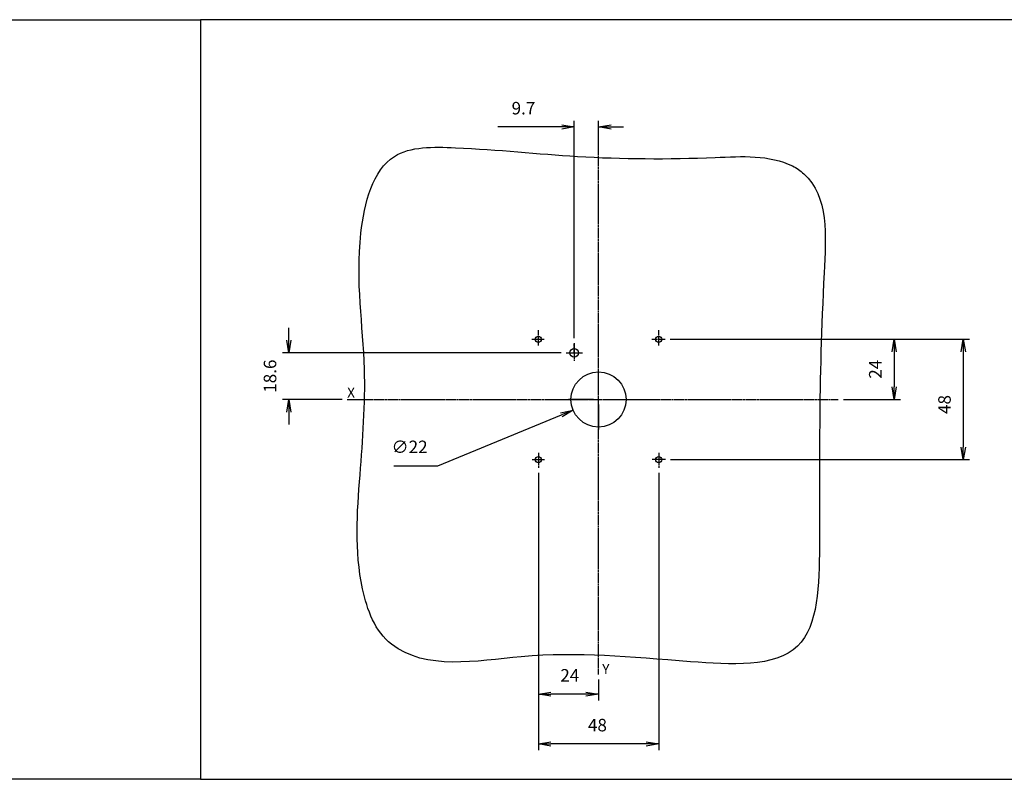
# Model space of a CAD drawing. Extents: x -229 to 1156, y -451 to -148.
# Drawn here: x 218 to 611, y -451 to -148 of the extents above; entities that cross this region are included whole.
import ezdxf

# ---------------------------------------------------------------- set-up
doc = ezdxf.new("R2010")
doc.units = 0
doc.header["$LTSCALE"] = 1.21
doc.header["$MEASUREMENT"] = 0
doc.linetypes.add('AXES2', pattern=[1.125, 0.75, -0.125, 0.125, -0.125])
doc.layers.get('0').update_dxf_attribs({"linetype": 'CONTINUOUS'})
doc.layers.get('Defpoints').update_dxf_attribs({"linetype": 'CONTINUOUS'})
doc.layers.add('AXE', color=80, linetype='AXES2')
doc.layers.add('COTATION1', color=50, linetype='CONTINUOUS')
doc.styles.add('ROMANS', font='romans.shx')
doc.styles.get("Standard").update_dxf_attribs({"font": 'txt', "width": 0.8})
doc.dimstyles.new('SC_DEFAUT', dxfattribs={"dimscale": 0, "dimtxt": 5, "dimasz": 5, "dimexe": 2.5, "dimexo": 2, "dimgap": 5, "dimtad": 1, "dimtoh": 1, "dimdec": 4, "dimzin": 12, "dimdsep": 46, "dimtxsty": 'ROMANS', "dimblk1": 'OPEN', "dimblk2": 'OPEN', "dimsah": 1, "dimcen": -1, "dimadec": 0, "dimazin": 0, "dimtfac": 1, "dimtdec": 4, "dimtofl": 0, "dimtmove": 0, "dimatfit": 3, "dimldrblk": 'OPEN', "dimfxl": 0, "dimtolj": 1, "dimtzin": 12, "dimarcsym": 0})
doc.dimstyles.new('SC_DEFAUT$0', dxfattribs={"dimscale": 0, "dimtxt": 5, "dimasz": 5, "dimexe": 2.5, "dimexo": 2, "dimgap": 5, "dimtad": 1, "dimtoh": 1, "dimdec": 4, "dimzin": 12, "dimdsep": 46, "dimtxsty": 'ROMANS', "dimblk1": 'OPEN', "dimblk2": 'OPEN', "dimsah": 1, "dimcen": -0.09, "dimadec": 0, "dimazin": 0, "dimtfac": 1, "dimtdec": 4, "dimtofl": 0, "dimtmove": 0, "dimatfit": 3, "dimldrblk": 'OPEN', "dimfxl": 0, "dimtolj": 1, "dimtzin": 12, "dimarcsym": 0})

# ---------------------------------------------------------------- blocks, each defined once
blk = doc.blocks.new('_OPEN')
at = {"color": 0, "linetype": 'ByBlock'}
for p, q in [((-1, 0.167), (0, 0)), ((0, 0), (-1, -0.167)), ((0, 0), (-1, 0))]:
    blk.add_line(p, q, dxfattribs=at)
blk = doc.blocks.new('*D3')
at = {"layer": 'COTATION1', "color": 0, "lineweight": -2}
for p, q in [((439.24, -274.92), (439.24, -188.23)), ((448.93, -200.9), (448.93, -188.23)), ((434.24, -190.73), (408.76, -190.73)), ((453.93, -190.73), (458.93, -190.73))]:
    blk.add_line(p, q, dxfattribs=at)
at = {"layer": 'Defpoints', "color": 0}
for p in [(439.24, -190.73), (448.93, -202.9), (439.24, -276.92)]:
    blk.add_point(p, dxfattribs=at)
at = {"layer": 'COTATION1', "color": 0, "lineweight": -2, "xscale": 5, "yscale": 5, "zscale": 5}
blk.add_blockref('_OPEN', (439.24, -190.73), dxfattribs=at)
at = {"layer": 'COTATION1', "color": 0, "lineweight": -2, "xscale": 5, "yscale": 5, "zscale": 5, "rotation": 180}
blk.add_blockref('_OPEN', (448.93, -190.73), dxfattribs=at)
at = {"layer": 'COTATION1', "color": 0, "insert": (419, -183.23), "char_height": 5, "attachment_point": 5, "style": 'ROMANS'}
blk.add_mtext('\\A1;9.7', dxfattribs=at)
blk = doc.blocks.new('*D4')
at = {"layer": 'COTATION1', "color": 0, "lineweight": -2}
for p, q in [((424.93, -328.66), (424.93, -439.32)), ((472.93, -328.66), (472.93, -439.32)), ((467.93, -436.82), (429.93, -436.82))]:
    blk.add_line(p, q, dxfattribs=at)
at = {"layer": 'Defpoints', "color": 0}
for p in [(424.93, -326.66), (472.93, -326.66), (424.93, -436.82)]:
    blk.add_point(p, dxfattribs=at)
at = {"layer": 'COTATION1', "color": 0, "lineweight": -2, "xscale": 5, "yscale": 5, "zscale": 5, "rotation": 180}
blk.add_blockref('_OPEN', (424.93, -436.82), dxfattribs=at)
at = {"layer": 'COTATION1', "color": 0, "lineweight": -2, "xscale": 5, "yscale": 5, "zscale": 5}
blk.add_blockref('_OPEN', (472.93, -436.82), dxfattribs=at)
at = {"layer": 'COTATION1', "color": 0, "insert": (448.5, -429.32), "char_height": 5, "attachment_point": 5, "style": 'ROMANS'}
blk.add_mtext('\\A1;48', dxfattribs=at)
blk = doc.blocks.new('*D6')
at = {"layer": 'COTATION1', "color": 0, "lineweight": -2}
for p, q in [((424.93, -330.66), (424.93, -419.46)), ((448.93, -411.07), (448.93, -419.46)), ((443.93, -416.96), (429.93, -416.96))]:
    blk.add_line(p, q, dxfattribs=at)
at = {"layer": 'Defpoints', "color": 0}
for p in [(424.93, -328.66), (448.93, -409.07), (424.93, -416.96)]:
    blk.add_point(p, dxfattribs=at)
at = {"layer": 'COTATION1', "color": 0, "lineweight": -2, "xscale": 5, "yscale": 5, "zscale": 5, "rotation": 180}
blk.add_blockref('_OPEN', (424.93, -416.96), dxfattribs=at)
at = {"layer": 'COTATION1', "color": 0, "lineweight": -2, "xscale": 5, "yscale": 5, "zscale": 5}
blk.add_blockref('_OPEN', (448.93, -416.96), dxfattribs=at)
at = {"layer": 'COTATION1', "color": 0, "insert": (437.48, -409.46), "char_height": 5, "attachment_point": 5, "style": 'ROMANS'}
blk.add_mtext('\\A1;24', dxfattribs=at)
blk = doc.blocks.new('*D7')
at = {"layer": 'COTATION1', "color": 0, "lineweight": -2}
for p, q in [((448.93, -297.43), (448.93, -287.43)), ((448.93, -300.43), (448.93, -298.43)), ((446.93, -299.43), (436.93, -299.43)), ((447.93, -299.43), (449.93, -299.43)), ((448.93, -301.43), (448.93, -311.43)), ((450.93, -299.43), (460.93, -299.43)), ((384.88, -325.84), (434.13, -305.53)), ((367.26, -325.84), (384.88, -325.84))]:
    blk.add_line(p, q, dxfattribs=at)
at = {"layer": 'Defpoints', "color": 0}
for p in [(459.1, -295.24), (438.76, -303.63)]:
    blk.add_point(p, dxfattribs=at)
at = {"layer": 'COTATION1', "color": 0, "lineweight": -2, "xscale": 5, "yscale": 5, "zscale": 5, "rotation": 22.41018777865261}
blk.add_blockref('_OPEN', (438.76, -303.63), dxfattribs=at)
at = {"layer": 'COTATION1', "color": 0, "insert": (373.57, -318.34), "char_height": 5, "attachment_point": 5, "style": 'ROMANS'}
blk.add_mtext('\\A1;∅22', dxfattribs=at)
blk = doc.blocks.new('*D8')
at = {"layer": 'COTATION1', "color": 0, "lineweight": -2}
for p, q in [((477.48, -275.42), (596.94, -275.42)), ((594.44, -280.42), (594.44, -318.42)), ((477.65, -323.42), (596.94, -323.42))]:
    blk.add_line(p, q, dxfattribs=at)
at = {"layer": 'Defpoints', "color": 0}
for p in [(475.48, -275.42), (475.65, -323.42), (594.44, -323.42)]:
    blk.add_point(p, dxfattribs=at)
at = {"layer": 'COTATION1', "color": 0, "lineweight": -2, "xscale": 5, "yscale": 5, "zscale": 5}
for p, rotation in [((594.44, -275.42), 90), ((594.44, -323.42), 270)]:
    blk.add_blockref('_OPEN', p, dxfattribs=dict(at, rotation=rotation))
at = {"layer": 'COTATION1', "color": 0, "insert": (586.94, -301.43), "char_height": 5, "attachment_point": 5, "rotation": 90, "style": 'ROMANS'}
blk.add_mtext('\\A1;48', dxfattribs=at)
blk = doc.blocks.new('*D9')
at = {"layer": 'COTATION1', "color": 0, "lineweight": -2}
for p, q in [((479.48, -275.42), (569.33, -275.42)), ((566.83, -280.42), (566.83, -294.43)), ((546.61, -299.43), (569.33, -299.43))]:
    blk.add_line(p, q, dxfattribs=at)
at = {"layer": 'Defpoints', "color": 0}
for p in [(477.48, -275.42), (544.61, -299.43), (566.83, -299.43)]:
    blk.add_point(p, dxfattribs=at)
at = {"layer": 'COTATION1', "color": 0, "lineweight": -2, "xscale": 5, "yscale": 5, "zscale": 5}
for p, rotation in [((566.83, -275.42), 90), ((566.83, -299.43), 270)]:
    blk.add_blockref('_OPEN', p, dxfattribs=dict(at, rotation=rotation))
at = {"layer": 'COTATION1', "color": 0, "insert": (559.33, -287.35), "char_height": 5, "attachment_point": 5, "rotation": 90, "style": 'ROMANS'}
blk.add_mtext('\\A1;24', dxfattribs=at)
blk = doc.blocks.new('*D10')
at = {"layer": 'COTATION1', "color": 0, "lineweight": -2}
for p, q in [((325.4, -275.8), (325.4, -270.8)), ((433.98, -280.8), (322.9, -280.8)), ((346.67, -299.43), (322.9, -299.43)), ((325.4, -304.43), (325.4, -309.43))]:
    blk.add_line(p, q, dxfattribs=at)
at = {"layer": 'Defpoints', "color": 0}
for p in [(435.98, -280.8), (325.4, -299.43), (348.67, -299.43)]:
    blk.add_point(p, dxfattribs=at)
at = {"layer": 'COTATION1', "color": 0, "lineweight": -2, "xscale": 5, "yscale": 5, "zscale": 5}
for p, rotation in [((325.4, -280.8), 270), ((325.4, -299.43), 90)]:
    blk.add_blockref('_OPEN', p, dxfattribs=dict(at, rotation=rotation))
at = {"layer": 'COTATION1', "color": 0, "insert": (317.9, -290.12), "char_height": 5, "attachment_point": 5, "rotation": 90, "style": 'ROMANS'}
blk.add_mtext('\\A1;18.6', dxfattribs=at)

msp = doc.modelspace()

# ---------------------------------------------------------------- linework, layer by layer
for points in [[(-228.81024, -147.92872), (290.14988, -147.92872), (290.14988, -450.93687), (-228.81024, -450.93687)], [(1156.03747, -147.92872), (290.14988, -147.92872), (290.14988, -450.93687), (1156.03747, -450.93687)]]:
    msp.add_lwpolyline(points, close=True)
for centre, radius in [((424.9348, -275.42416), 1.2), ((472.9348, -275.42416), 1.2), ((439.23972, -280.79873), 1.6949), ((448.9263, -299.4328), 11), ((424.9348, -323.42416), 1.2), ((472.9348, -323.42416), 1.2)]:
    msp.add_circle(centre, radius)
for points, start_tangent, end_tangent in [([(366.35673, -397.06836), (354.81898, -374.95499), (353.79701, -329.47736), (355.58114, -287.36592), (354.16766, -233.13056), (367.49758, -202.4613), (391.82698, -198.98567), (440.48577, -202.4613), (495.50628, -202.87416), (526.29363, -206.28945)], (-0.789917115, 0.613213626), (0.897173143, -0.441679015)), ([(526.29363, -206.28945), (530.85209, -209.41255), (538.92949, -248.95593), (537.15711, -309.65981), (537.0418, -358.11274), (528.29523, -397.83551), (485.66893, -404.04771), (418.14244, -402.06164), (366.35673, -397.06836)], (0.897173143, -0.441679015), (-0.789917115, 0.613213626))]:
    msp.add_spline(points, degree=3, dxfattribs=dict(start_tangent=start_tangent, end_tangent=end_tangent))
at = {"layer": 'AXE'}
for p, q in [((448.9263, -409.07371), (448.9263, -200.90099)), ((424.9348, -277.91691), (424.9348, -271.81303)), ((472.9348, -277.91691), (472.9348, -271.81303)), ((422.36064, -275.42416), (427.283, -275.42416)), ((439.23972, -280.79873), (439.23972, -276.92448)), ((439.23972, -276.92448), (439.23972, -283.96915)), ((470.24643, -275.42416), (475.47875, -275.42416)), ((435.98489, -280.79873), (442.65206, -280.79873)), ((348.66903, -299.4328), (544.60724, -299.4328)), ((424.9348, -320.68569), (424.9348, -326.65585)), ((472.9348, -320.68569), (472.9348, -326.65585)), ((422.4241, -323.42416), (427.35013, -323.42416)), ((475.64923, -323.42416), (470.30269, -323.42416))]:
    msp.add_line(p, q, dxfattribs=at)

# ---------------------------------------------------------------- texts
at = {"layer": 'AXE', "char_height": 4, "attachment_point": 1}
for s, insert, width in [('{\\fArial|b0|i0|c0|p34;X}', (348.66903, -294.70006), 22.0113892), ('{\\fArial|b0|i0|c0|p34;Y}', (450.40596, -404.9053), 3.0661)]:
    msp.add_mtext(s, dxfattribs=dict(at, insert=insert, width=width))

# ---------------------------------------------------------------- dimensions: what is measured, and where the dimension line sits
at = {"layer": 'COTATION1'}
for base, p1, p2, picture, middle in [((439.23972, -190.72694), (448.9263, -202.90099), (439.23972, -276.92448), '*D3', (419.00163, -190.72694)), ((424.9348, -436.81885), (472.9348, -326.65585), (424.9348, -326.65585), '*D4', (448.49905, -436.81885)), ((424.9348, -416.95996), (448.9263, -409.07371), (424.9348, -328.65585), '*D6', (437.48396, -416.95996))]:
    dim = msp.add_linear_dim(base=base, p1=p1, p2=p2, dimstyle='SC_DEFAUT$0', override={"dimscale": 1, "dimdec": 1}, dxfattribs=at)
    dim.commit()
    dim.dimension.update_dxf_attribs({"geometry": picture, "text_midpoint": middle, "dimtype": 160})
for base, p1, p2, picture, middle in [((325.39814, -299.4328), (435.98489, -280.79873), (348.66903, -299.4328), '*D10', (325.39814, -290.11576)), ((594.44324, -323.42416), (475.47875, -275.42416), (475.64923, -323.42416), '*D8', (594.44324, -301.43289)), ((566.83362, -299.4328), (477.47875, -275.42416), (544.60724, -299.4328), '*D9', (566.83362, -287.35303))]:
    dim = msp.add_linear_dim(base=base, p1=p1, p2=p2, angle=90, dimstyle='SC_DEFAUT$0', override={"dimscale": 1, "dimdec": 1}, dxfattribs=at)
    dim.commit()
    dim.dimension.update_dxf_attribs({"geometry": picture, "text_midpoint": middle, "dimtype": 160})
dim = msp.add_diameter_dim_2p(p1=(459.09556, -295.23921), p2=(438.75704, -303.62638), dimstyle='SC_DEFAUT', override={"dimscale": 1}, dxfattribs=at)
dim.commit()
dim.dimension.update_dxf_attribs({"geometry": '*D7', "text_midpoint": (373.57376, -325.84275), "dimtype": 163})

doc.saveas('drawing.dxf')
